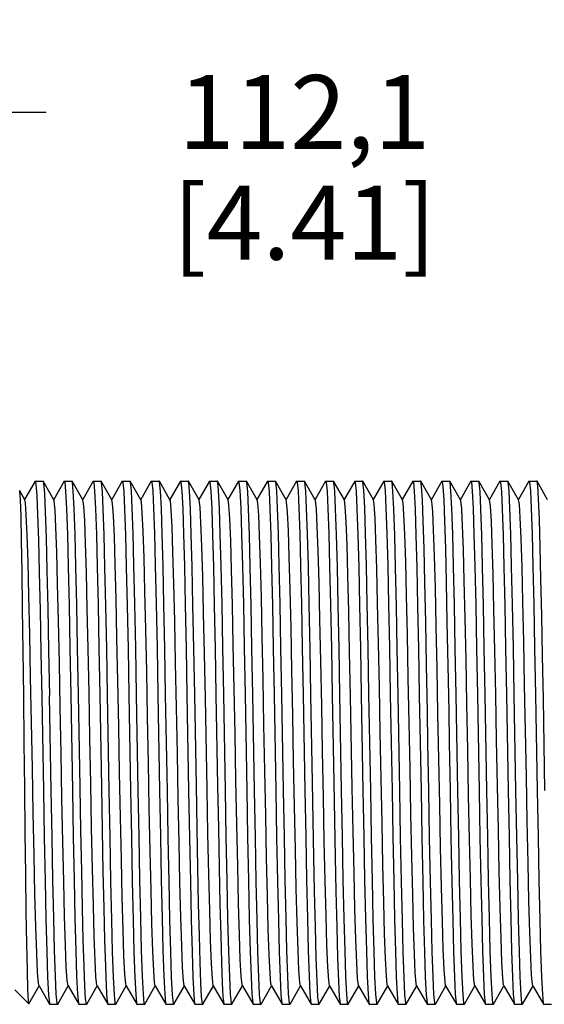
# Model space of a CAD drawing. Units: inches. Extents: x 0.7 to 21.3, y 0.5 to 16.
# Drawn here: x 11.1 to 11.8, y 9.4 to 10.7 of the extents above; entities that cross this region are included whole.
import ezdxf

# ---------------------------------------------------------------- set-up
doc = ezdxf.new("R2010")
doc.units = ezdxf.units.IN
doc.header["$LTSCALE"] = 1.21
doc.header["$MEASUREMENT"] = 0
doc.layers.get('0').update_dxf_attribs({"linetype": 'CONTINUOUS'})
doc.layers.add('AXIS', color=7, linetype='CONTINUOUS')
doc.layers.add('DRIVEN_DIMS', color=7, linetype='CONTINUOUS')
doc.dimstyles.new('DIMSTYLE_2', dxfattribs={"dimtxt": 0.1, "dimasz": 0.1875, "dimexe": 0.125, "dimexo": 0.0625, "dimgap": 0.1, "dimtad": 0, "dimtih": 1, "dimtoh": 1, "dimdec": 1, "dimzin": 4, "dimdsep": 46, "dimtxsty": 'STANDARD', "dimblk": '_FILLED', "dimblk1": '_FILLED', "dimblk2": '_FILLED', "dimcen": 0.09, "dimadec": 0, "dimazin": 0, "dimtp": 0.005, "dimtm": 0.005, "dimtfac": 1, "dimtdec": 3, "dimtofl": 0, "dimtmove": 0, "dimatfit": 3, "dimldrblk": '_FILLED', "dimfxl": 1, "dimtolj": 1, "dimtzin": 4, "dimarcsym": 0})

# ---------------------------------------------------------------- blocks, each defined once
blk = doc.blocks.new('_FILLED')
at = {"color": 0, "linetype": 'BYBLOCK'}
blk.add_solid([(0, 0), (-1, 0.1667), (-1, -0.1667)], dxfattribs=at)
blk = doc.blocks.new('*D2')
at = {"layer": 'DRIVEN_DIMS', "color": 7, "linetype": 'CONTINUOUS'}
for p, q in [((9.3453, 9.9205), (9.3453, 10.7192)), ((13.7572, 9.7956), (13.7572, 10.7192)), ((9.3453, 10.5942), (11.1513, 10.5942)), ((13.7572, 10.5942), (11.9513, 10.5942))]:
    blk.add_line(p, q, dxfattribs=at)
at = {"layer": 'DRIVEN_DIMS', "color": 7, "linetype": 'CONTINUOUS', "xscale": 0.1875, "yscale": 0.1875, "zscale": 0.1875, "rotation": 180}
blk.add_blockref('_FILLED', (9.3453, 10.5942), dxfattribs=at)
at = {"layer": 'DRIVEN_DIMS', "color": 7, "linetype": 'CONTINUOUS', "xscale": 0.1875, "yscale": 0.1875, "zscale": 0.1875}
blk.add_blockref('_FILLED', (13.7572, 10.5942), dxfattribs=at)
at = {"layer": 'DRIVEN_DIMS', "color": 7, "linetype": 'CONTINUOUS', "insert": (11.5013, 10.6442), "char_height": 0.1, "width": 0.6, "attachment_point": 2, "line_spacing_factor": 0.9}
blk.add_mtext('112,1\\P[4.41]', dxfattribs=at)

msp = doc.modelspace()

# ---------------------------------------------------------------- linework, layer by layer
at = {"color": 7, "linetype": 'CONTINUOUS'}
for p, q in [((11.1364, 10.0941), (11.1222, 10.0694)), ((11.1364, 10.0941), (11.1366, 10.0942)), ((11.1471, 10.0942), (11.1473, 10.0941)), ((11.1618, 10.0691), (11.1473, 10.0941)), ((11.1758, 10.0941), (11.1616, 10.0694)), ((11.1758, 10.0941), (11.176, 10.0942)), ((11.1867, 10.0941), (11.1865, 10.0942)), ((11.2011, 10.0691), (11.1867, 10.0941)), ((11.2152, 10.0941), (11.2009, 10.0694)), ((11.2152, 10.0941), (11.2154, 10.0942)), ((11.2261, 10.0941), (11.2259, 10.0942)), ((11.2405, 10.0691), (11.2261, 10.0941)), ((11.2545, 10.0941), (11.2403, 10.0694)), ((11.2545, 10.0941), (11.2547, 10.0942)), ((11.2654, 10.0941), (11.2652, 10.0942)), ((11.2799, 10.0691), (11.2654, 10.0941)), ((11.2939, 10.0941), (11.2797, 10.0694)), ((11.2939, 10.0941), (11.2941, 10.0942)), ((11.3048, 10.0941), (11.3046, 10.0942)), ((11.3192, 10.0691), (11.3048, 10.0941)), ((11.3333, 10.0941), (11.319, 10.0694)), ((11.3333, 10.0941), (11.3335, 10.0942)), ((11.3442, 10.0941), (11.344, 10.0942)), ((11.3586, 10.0691), (11.3442, 10.0941)), ((11.3726, 10.0941), (11.3584, 10.0694)), ((11.3726, 10.0941), (11.3728, 10.0942)), ((11.3835, 10.0941), (11.3833, 10.0942)), ((11.398, 10.0691), (11.3835, 10.0941)), ((11.412, 10.0941), (11.3978, 10.0694)), ((11.412, 10.0941), (11.4122, 10.0942)), ((11.4229, 10.0941), (11.4227, 10.0942)), ((11.4373, 10.0691), (11.4229, 10.0941)), ((11.4514, 10.0941), (11.4371, 10.0694)), ((11.4514, 10.0941), (11.4516, 10.0942)), ((11.4623, 10.0941), (11.4621, 10.0942)), ((11.4767, 10.0691), (11.4623, 10.0941)), ((11.4908, 10.0941), (11.4765, 10.0694)), ((11.4908, 10.0941), (11.4909, 10.0942)), ((11.5016, 10.0941), (11.5014, 10.0942)), ((11.5161, 10.0691), (11.5016, 10.0941)), ((11.5301, 10.0941), (11.5159, 10.0694)), ((11.5301, 10.0941), (11.5303, 10.0942)), ((11.541, 10.0941), (11.5408, 10.0942)), ((11.5555, 10.0691), (11.541, 10.0941)), ((11.5695, 10.0941), (11.5553, 10.0694)), ((11.5695, 10.0941), (11.5697, 10.0942)), ((11.5804, 10.0941), (11.5802, 10.0942)), ((11.5948, 10.0691), (11.5804, 10.0941)), ((11.6089, 10.0941), (11.5946, 10.0694)), ((11.6089, 10.0941), (11.6091, 10.0942)), ((11.6198, 10.0941), (11.6196, 10.0942)), ((11.6342, 10.0691), (11.6198, 10.0941)), ((11.6482, 10.0941), (11.634, 10.0694)), ((11.6482, 10.0941), (11.6484, 10.0942)), ((11.6591, 10.0941), (11.6589, 10.0942)), ((11.6736, 10.0691), (11.6591, 10.0941)), ((11.6876, 10.0941), (11.6734, 10.0694)), ((11.6876, 10.0941), (11.6878, 10.0942)), ((11.6985, 10.0941), (11.6983, 10.0942)), ((11.7129, 10.0691), (11.6985, 10.0941)), ((11.727, 10.0941), (11.7127, 10.0694)), ((11.727, 10.0941), (11.7272, 10.0942)), ((11.7379, 10.0941), (11.7377, 10.0942)), ((11.7523, 10.0691), (11.7379, 10.0941)), ((11.7663, 10.0941), (11.7521, 10.0694)), ((11.7663, 10.0941), (11.7665, 10.0942)), ((11.7772, 10.0941), (11.777, 10.0942)), ((11.7917, 10.0691), (11.7772, 10.0941)), ((11.8057, 10.0941), (11.7915, 10.0694)), ((11.8057, 10.0941), (11.8059, 10.0942)), ((11.8166, 10.0941), (11.8164, 10.0942)), ((11.831, 10.0691), (11.8166, 10.0941)), ((11.1156, 10.0809), (11.1154, 10.0809)), ((11.1224, 10.0691), (11.1156, 10.0809)), ((11.6688, 9.7399), (11.668, 9.7826)), ((11.6969, 9.7826), (11.6976, 9.7399)), ((11.1091, 9.4053), (11.1279, 9.3864)), ((11.128, 9.3864), (11.1419, 9.4104)), ((11.1417, 9.4108), (11.1561, 9.3857)), ((11.167, 9.3857), (11.1812, 9.4104)), ((11.181, 9.4108), (11.1955, 9.3857)), ((11.2064, 9.3857), (11.2206, 9.4104)), ((11.2204, 9.4108), (11.2348, 9.3857)), ((11.2457, 9.3857), (11.26, 9.4104)), ((11.2598, 9.4108), (11.2742, 9.3857)), ((11.2851, 9.3857), (11.2993, 9.4104)), ((11.2991, 9.4108), (11.3136, 9.3857)), ((11.3245, 9.3857), (11.3387, 9.4104)), ((11.3385, 9.4108), (11.353, 9.3857)), ((11.3638, 9.3857), (11.3781, 9.4104)), ((11.3779, 9.4108), (11.3923, 9.3857)), ((11.4032, 9.3857), (11.4175, 9.4104)), ((11.4173, 9.4108), (11.4317, 9.3857)), ((11.4426, 9.3857), (11.4568, 9.4104)), ((11.4566, 9.4108), (11.4711, 9.3857)), ((11.482, 9.3857), (11.4962, 9.4104)), ((11.496, 9.4108), (11.5104, 9.3857)), ((11.5213, 9.3857), (11.5356, 9.4104)), ((11.5354, 9.4108), (11.5498, 9.3857)), ((11.5607, 9.3857), (11.5749, 9.4104)), ((11.5747, 9.4108), (11.5892, 9.3857)), ((11.6001, 9.3857), (11.6143, 9.4104)), ((11.6141, 9.4108), (11.6285, 9.3857)), ((11.6394, 9.3857), (11.6537, 9.4104)), ((11.6535, 9.4108), (11.6679, 9.3857)), ((11.6788, 9.3857), (11.693, 9.4104)), ((11.6928, 9.4108), (11.7073, 9.3857)), ((11.7182, 9.3857), (11.7324, 9.4104)), ((11.7322, 9.4108), (11.7467, 9.3857)), ((11.7575, 9.3857), (11.7718, 9.4104)), ((11.7716, 9.4108), (11.786, 9.3857)), ((11.7969, 9.3857), (11.8112, 9.4104)), ((11.811, 9.4108), (11.8254, 9.3857)), ((11.128, 9.3864), (11.1279, 9.3864)), ((11.1561, 9.3857), (11.1563, 9.3856)), ((11.167, 9.3857), (11.1668, 9.3856)), ((11.1955, 9.3857), (11.1957, 9.3856)), ((11.2064, 9.3857), (11.2062, 9.3856)), ((11.2348, 9.3857), (11.235, 9.3856)), ((11.2457, 9.3857), (11.2455, 9.3856)), ((11.2742, 9.3857), (11.2744, 9.3856)), ((11.2851, 9.3857), (11.2849, 9.3856)), ((11.3136, 9.3857), (11.3138, 9.3856)), ((11.3245, 9.3857), (11.3243, 9.3856)), ((11.353, 9.3857), (11.3532, 9.3856)), ((11.3638, 9.3857), (11.3637, 9.3856)), ((11.3923, 9.3857), (11.3925, 9.3856)), ((11.4032, 9.3857), (11.403, 9.3856)), ((11.4317, 9.3857), (11.4319, 9.3856)), ((11.4426, 9.3857), (11.4424, 9.3856)), ((11.4711, 9.3857), (11.4713, 9.3856)), ((11.482, 9.3857), (11.4818, 9.3856)), ((11.5104, 9.3857), (11.5106, 9.3856)), ((11.5213, 9.3857), (11.5211, 9.3856)), ((11.5498, 9.3857), (11.55, 9.3856)), ((11.5607, 9.3857), (11.5605, 9.3856)), ((11.5892, 9.3857), (11.5894, 9.3856)), ((11.6001, 9.3857), (11.5999, 9.3856)), ((11.6285, 9.3857), (11.6287, 9.3856)), ((11.6394, 9.3857), (11.6392, 9.3856)), ((11.6679, 9.3857), (11.6681, 9.3856)), ((11.6788, 9.3857), (11.6786, 9.3856)), ((11.7073, 9.3857), (11.7075, 9.3856)), ((11.7182, 9.3857), (11.718, 9.3856)), ((11.7467, 9.3857), (11.7469, 9.3856)), ((11.7575, 9.3857), (11.7574, 9.3856)), ((11.786, 9.3857), (11.7862, 9.3856)), ((11.7969, 9.3857), (11.7967, 9.3856)), ((11.8254, 9.3857), (11.8256, 9.3856))]:
    msp.add_line(p, q, dxfattribs=at)
for points in [[(11.1366, 10.0942), (11.1376, 10.0899), (11.1387, 10.0747), (11.1398, 10.0491), (11.1409, 10.0141), (11.142, 9.9705), (11.1431, 9.9193), (11.1443, 9.8621), (11.1454, 9.8018)], [(11.1473, 10.0941), (11.1479, 10.0913), (11.1491, 10.0774), (11.1502, 10.0526), (11.1513, 10.0176), (11.1524, 9.9737), (11.1536, 9.9222), (11.1547, 9.8648), (11.1558, 9.8034)], [(11.176, 10.0942), (11.1766, 10.0926), (11.1777, 10.0805), (11.1789, 10.0568), (11.1801, 10.0221), (11.1812, 9.9781), (11.1824, 9.9259), (11.1835, 9.8676), (11.1847, 9.8048), (11.187, 9.6751)], [(11.1974, 9.6797), (11.1952, 9.8049), (11.194, 9.8682), (11.1929, 9.9266), (11.1917, 9.9782), (11.1906, 10.0221), (11.1894, 10.057), (11.1882, 10.0808), (11.1871, 10.0927), (11.1867, 10.0941)], [(11.2154, 10.0942), (11.2159, 10.0927), (11.2171, 10.0808), (11.2183, 10.057), (11.2194, 10.0221), (11.2206, 9.9782), (11.2217, 9.9266), (11.2229, 9.8682), (11.224, 9.8049), (11.2263, 9.6797)], [(11.2369, 9.6753), (11.2345, 9.8046), (11.2334, 9.8672), (11.2322, 9.9255), (11.2311, 9.9775), (11.2299, 10.0215), (11.2288, 10.0561), (11.2276, 10.08), (11.2265, 10.0924), (11.2261, 10.0941)], [(11.2547, 10.0942), (11.2554, 10.0924), (11.2565, 10.08), (11.2577, 10.0561), (11.2588, 10.0215), (11.26, 9.9775), (11.2611, 9.9255), (11.2623, 9.8672), (11.2634, 9.8046)], [(11.2762, 9.6753), (11.2739, 9.8046), (11.2727, 9.8684), (11.2716, 9.9279), (11.2704, 9.9802), (11.2693, 10.0235), (11.2681, 10.0577), (11.2669, 10.0813), (11.2658, 10.0929), (11.2654, 10.0941)], [(11.2941, 10.0942), (11.2946, 10.0929), (11.2958, 10.0813), (11.297, 10.0577), (11.2981, 10.0235), (11.2993, 9.9802), (11.3004, 9.9279), (11.3016, 9.8684), (11.3028, 9.8046), (11.3051, 9.6753)], [(11.3156, 9.6747), (11.3133, 9.8047), (11.3121, 9.8675), (11.311, 9.9266), (11.3098, 9.979), (11.3086, 10.0229), (11.3075, 10.0571), (11.3063, 10.0807), (11.3052, 10.0928), (11.3048, 10.0941)], [(11.3335, 10.0942), (11.334, 10.0928), (11.3352, 10.0807), (11.3364, 10.0571), (11.3375, 10.0229), (11.3387, 9.979), (11.3398, 9.9266), (11.341, 9.8675), (11.3422, 9.8047)], [(11.3549, 9.6814), (11.3527, 9.8048), (11.3515, 9.8676), (11.3503, 9.9259), (11.3492, 9.978), (11.348, 10.022), (11.3469, 10.0567), (11.3457, 10.0804), (11.3446, 10.0926), (11.3442, 10.0941)], [(11.3728, 10.0942), (11.3734, 10.0926), (11.3746, 10.0804), (11.3757, 10.0567), (11.3769, 10.022), (11.3781, 9.978), (11.3792, 9.9259), (11.3804, 9.8676), (11.3815, 9.8048), (11.3837, 9.6814)], [(11.3943, 9.6751), (11.392, 9.8051), (11.3908, 9.8688), (11.3897, 9.9275), (11.3885, 9.9791), (11.3874, 10.023), (11.3862, 10.0578), (11.385, 10.0815), (11.3839, 10.093), (11.3835, 10.0941)], [(11.4122, 10.0942), (11.4127, 10.093), (11.4139, 10.0815), (11.4151, 10.0578), (11.4162, 10.023), (11.4174, 9.9791), (11.4186, 9.9275), (11.4197, 9.8688), (11.4209, 9.8051)], [(11.4337, 9.6752), (11.4314, 9.8047), (11.4302, 9.8674), (11.4291, 9.9256), (11.4279, 9.9778), (11.4268, 10.0217), (11.4256, 10.0563), (11.4245, 10.0801), (11.4233, 10.0925), (11.4229, 10.0941)], [(11.4516, 10.0942), (11.4522, 10.0925), (11.4534, 10.0801), (11.4545, 10.0563), (11.4557, 10.0217), (11.4568, 9.9778), (11.458, 9.9256), (11.4591, 9.8674), (11.4603, 9.8047)], [(11.4731, 9.6751), (11.4708, 9.8046), (11.4696, 9.8682), (11.4684, 9.9277), (11.4673, 9.98), (11.4661, 10.0234), (11.465, 10.0576), (11.4638, 10.0812), (11.4626, 10.0929), (11.4623, 10.0941)], [(11.4909, 10.0942), (11.4915, 10.0929), (11.4927, 10.0812), (11.4938, 10.0576), (11.495, 10.0234), (11.4961, 9.98), (11.4973, 9.9277), (11.4985, 9.8682), (11.4996, 9.8046)], [(11.5101, 9.8047), (11.509, 9.8675), (11.5078, 9.9265), (11.5067, 9.9789), (11.5055, 10.0227), (11.5043, 10.0571), (11.5032, 10.0807), (11.502, 10.0927), (11.5016, 10.0941)], [(11.5303, 10.0942), (11.5309, 10.0927), (11.5321, 10.0807), (11.5332, 10.0571), (11.5344, 10.0227), (11.5355, 9.9789), (11.5367, 9.9265), (11.5379, 9.8675), (11.539, 9.8047)], [(11.5518, 9.675), (11.5495, 9.8047), (11.5484, 9.8677), (11.5472, 9.9257), (11.5461, 9.9777), (11.5449, 10.0216), (11.5437, 10.0565), (11.5426, 10.0804), (11.5414, 10.0925), (11.541, 10.0941)], [(11.5697, 10.0942), (11.5703, 10.0925), (11.5714, 10.0804), (11.5726, 10.0565), (11.5738, 10.0216), (11.5749, 9.9777), (11.5761, 9.9257), (11.5772, 9.8677), (11.5784, 9.8047)], [(11.5912, 9.6751), (11.5889, 9.8051), (11.5877, 9.8688), (11.5865, 9.9277), (11.5854, 9.9793), (11.5842, 10.0231), (11.5831, 10.0579), (11.5819, 10.0816), (11.5807, 10.093), (11.5804, 10.0941)], [(11.6091, 10.0942), (11.6096, 10.093), (11.6107, 10.0816), (11.6119, 10.0579), (11.6131, 10.0231), (11.6143, 9.9793), (11.6154, 9.9277), (11.6166, 9.8688), (11.6177, 9.8051)], [(11.6306, 9.6752), (11.6283, 9.8045), (11.6271, 9.867), (11.626, 9.925), (11.6248, 9.9771), (11.6237, 10.0211), (11.6225, 10.0563), (11.6213, 10.0806), (11.6201, 10.0928), (11.6198, 10.0941)], [(11.6484, 10.0942), (11.649, 10.0928), (11.6502, 10.0806), (11.6514, 10.0563), (11.6525, 10.0211), (11.6537, 9.9771), (11.6548, 9.925), (11.656, 9.867), (11.6571, 9.8045)], [(11.668, 9.7826), (11.6669, 9.8443), (11.6658, 9.9034), (11.6646, 9.957), (11.6635, 10.0029), (11.6624, 10.0404), (11.6613, 10.0689), (11.6602, 10.0871), (11.6591, 10.0941)], [(11.6878, 10.0942), (11.6879, 10.0941), (11.6891, 10.0871), (11.6902, 10.0689), (11.6913, 10.0404), (11.6924, 10.0029), (11.6935, 9.957), (11.6946, 9.9034), (11.6958, 9.8443), (11.6969, 9.7826)], [(11.7093, 9.6749), (11.707, 9.8048), (11.7058, 9.8675), (11.7047, 9.9262), (11.7035, 9.9785), (11.7024, 10.0225), (11.7012, 10.057), (11.7, 10.0806), (11.6989, 10.0927), (11.6985, 10.0941)], [(11.7272, 10.0942), (11.7278, 10.0927), (11.7289, 10.0806), (11.7301, 10.057), (11.7312, 10.0225), (11.7324, 9.9785), (11.7335, 9.9262), (11.7347, 9.8675), (11.7359, 9.8048)], [(11.7487, 9.675), (11.7464, 9.8047), (11.7452, 9.8676), (11.7441, 9.9257), (11.7429, 9.9775), (11.7418, 10.0215), (11.7406, 10.0564), (11.7394, 10.0803), (11.7383, 10.0925), (11.7379, 10.0941)], [(11.7665, 10.0942), (11.7672, 10.0925), (11.7683, 10.0803), (11.7695, 10.0564), (11.7706, 10.0215), (11.7718, 9.9775), (11.7729, 9.9257), (11.7741, 9.8676), (11.7752, 9.8047)], [(11.788, 9.6751), (11.7857, 9.8048), (11.7846, 9.8683), (11.7834, 9.9272), (11.7822, 9.9787), (11.7811, 10.0224), (11.7799, 10.0573), (11.7787, 10.0811), (11.7776, 10.0929), (11.7772, 10.0941)], [(11.8059, 10.0942), (11.8065, 10.0929), (11.8076, 10.0811), (11.8088, 10.0573), (11.81, 10.0224), (11.8111, 9.9787), (11.8123, 9.9272), (11.8134, 9.8683), (11.8146, 9.8048)], [(11.821, 10.0051), (11.8198, 10.0422), (11.8187, 10.0704), (11.8176, 10.0879), (11.8166, 10.0941)], [(11.1217, 9.7399), (11.1209, 9.803), (11.1202, 9.864), (11.1195, 9.9213), (11.1187, 9.9718), (11.118, 10.0138), (11.1173, 10.0464), (11.1165, 10.0687), (11.1158, 10.0798), (11.1156, 10.0809)], [(11.1417, 9.4108), (11.1409, 9.4141), (11.1398, 9.4289), (11.1386, 9.4547), (11.1374, 9.4906), (11.1362, 9.5353), (11.135, 9.5873), (11.1339, 9.6447), (11.1327, 9.7055), (11.1315, 9.7674), (11.1303, 9.8285), (11.1291, 9.8863), (11.128, 9.939), (11.1268, 9.9846), (11.1256, 10.0216), (11.1244, 10.0486), (11.1232, 10.0646), (11.1224, 10.0691)], [(11.181, 9.4108), (11.1799, 9.4177), (11.1787, 9.4362), (11.1776, 9.4654), (11.1764, 9.5044), (11.1752, 9.5517), (11.174, 9.6057), (11.1728, 9.6645), (11.1717, 9.7259), (11.1705, 9.7878), (11.1693, 9.848), (11.1681, 9.9044), (11.1669, 9.9549), (11.1658, 9.9979), (11.1646, 10.0317), (11.1634, 10.0551), (11.1622, 10.0674), (11.1618, 10.0691)], [(11.2204, 9.4108), (11.2201, 9.4117), (11.2189, 9.4226), (11.2177, 9.4447), (11.2165, 9.4773), (11.2154, 9.5192), (11.2142, 9.5689), (11.213, 9.6247), (11.2118, 9.6845), (11.2106, 9.7463), (11.2095, 9.8079), (11.2083, 9.8671), (11.2071, 9.9218), (11.2059, 9.97), (11.2047, 10.0101), (11.2036, 10.0406), (11.2024, 10.0604), (11.2011, 10.0691)], [(11.2598, 9.4108), (11.2592, 9.4131), (11.258, 9.4266), (11.2568, 9.4512), (11.2556, 9.4862), (11.2545, 9.5302), (11.2533, 9.5817), (11.2521, 9.6388), (11.2509, 9.6996), (11.2497, 9.7618), (11.2485, 9.8232), (11.2473, 9.8816), (11.2462, 9.935), (11.245, 9.9814), (11.2438, 10.0192), (11.2426, 10.0471), (11.2414, 10.0639), (11.2405, 10.0691)], [(11.2991, 9.4108), (11.2983, 9.4149), (11.2971, 9.4308), (11.296, 9.4577), (11.2948, 9.4946), (11.2936, 9.5403), (11.2924, 9.5932), (11.2912, 9.6512), (11.29, 9.7125), (11.2888, 9.7747), (11.2877, 9.8357), (11.2865, 9.8932), (11.2853, 9.9453), (11.2841, 9.9901), (11.2829, 10.0259), (11.2817, 10.0515), (11.2805, 10.066), (11.2799, 10.0691)], [(11.3385, 9.4108), (11.3374, 9.4173), (11.3363, 9.4355), (11.3351, 9.4646), (11.3339, 9.5035), (11.3327, 9.5508), (11.3315, 9.6049), (11.3303, 9.6638), (11.3292, 9.7254), (11.328, 9.7876), (11.3268, 9.848), (11.3256, 9.9046), (11.3244, 9.9553), (11.3232, 9.9983), (11.322, 10.0321), (11.3209, 10.0554), (11.3197, 10.0676), (11.3192, 10.0691)], [(11.3671, 9.8003), (11.3659, 9.8601), (11.3647, 9.9157), (11.3635, 9.9649), (11.3623, 10.0061), (11.3612, 10.0378), (11.36, 10.0589), (11.3588, 10.0686), (11.3586, 10.0691)], [(11.4173, 9.4108), (11.4169, 9.412), (11.4157, 9.4235), (11.4145, 9.4463), (11.4133, 9.4796), (11.4121, 9.5222), (11.411, 9.5726), (11.4098, 9.6289), (11.4086, 9.6892), (11.4074, 9.7513), (11.4062, 9.813), (11.405, 9.8721), (11.4038, 9.9265), (11.4027, 9.9742), (11.4015, 10.0135), (11.4003, 10.0431), (11.3991, 10.0619), (11.398, 10.0691)], [(11.4566, 9.4108), (11.456, 9.4134), (11.4548, 9.4273), (11.4536, 9.4524), (11.4524, 9.4878), (11.4513, 9.5321), (11.4501, 9.5839), (11.4489, 9.6412), (11.4477, 9.702), (11.4465, 9.7643), (11.4453, 9.8256), (11.4442, 9.8839), (11.443, 9.937), (11.4418, 9.9831), (11.4406, 10.0205), (11.4394, 10.0479), (11.4382, 10.0644), (11.4373, 10.0691)], [(11.496, 9.4108), (11.4951, 9.4153), (11.4939, 9.4316), (11.4928, 9.459), (11.4916, 9.4963), (11.4904, 9.5423), (11.4892, 9.5954), (11.488, 9.6536), (11.4868, 9.7149), (11.4856, 9.7771), (11.4845, 9.838), (11.4833, 9.8954), (11.4821, 9.9472), (11.4809, 9.9917), (11.4797, 10.0271), (11.4785, 10.0523), (11.4773, 10.0663), (11.4767, 10.0691)], [(11.5295, 9.5528), (11.5283, 9.6071), (11.5271, 9.6662), (11.526, 9.7279), (11.5248, 9.79), (11.5236, 9.8503), (11.5224, 9.9067), (11.5212, 9.9571), (11.52, 9.9998), (11.5188, 10.0332), (11.5177, 10.0561), (11.5165, 10.0678), (11.5161, 10.0691)], [(11.5663, 9.6789), (11.5639, 9.8028), (11.5627, 9.8624), (11.5615, 9.9177), (11.5603, 9.9667), (11.5591, 10.0076), (11.558, 10.0389), (11.5568, 10.0595), (11.5556, 10.0687), (11.5555, 10.0691)], [(11.6141, 9.4108), (11.6137, 9.4122), (11.6125, 9.4242), (11.6113, 9.4474), (11.6101, 9.4811), (11.6089, 9.5241), (11.6078, 9.5747), (11.6066, 9.6312), (11.6054, 9.6916), (11.6042, 9.7538), (11.603, 9.8154), (11.6018, 9.8744), (11.6006, 9.9285), (11.5995, 9.9759), (11.5983, 10.0149), (11.5971, 10.0441), (11.5959, 10.0624), (11.5948, 10.0691)], [(11.6535, 9.4108), (11.6528, 9.4137), (11.6516, 9.4281), (11.6504, 9.4536), (11.6493, 9.4893), (11.6481, 9.534), (11.6469, 9.586), (11.6457, 9.6435), (11.6445, 9.7045), (11.6433, 9.7667), (11.6421, 9.828), (11.641, 9.8861), (11.6398, 9.939), (11.6386, 9.9848), (11.6374, 10.0218), (11.6362, 10.0488), (11.635, 10.0648), (11.6342, 10.0691)], [(11.6824, 9.7796), (11.6813, 9.8404), (11.6801, 9.8976), (11.6789, 9.9491), (11.6777, 9.9932), (11.6765, 10.0283), (11.6753, 10.0531), (11.6741, 10.0666), (11.6736, 10.0691)], [(11.7322, 9.4108), (11.7311, 9.4183), (11.7299, 9.4374), (11.7287, 9.4673), (11.7275, 9.5069), (11.7263, 9.5549), (11.7251, 9.6094), (11.7239, 9.6686), (11.7228, 9.7303), (11.7216, 9.7924), (11.7204, 9.8526), (11.7192, 9.9088), (11.718, 9.959), (11.7168, 10.0013), (11.7156, 10.0343), (11.7145, 10.0568), (11.7133, 10.068), (11.7129, 10.0691)], [(11.7716, 9.4108), (11.7714, 9.4113), (11.7702, 9.4214), (11.769, 9.4428), (11.7678, 9.4748), (11.7666, 9.5163), (11.7654, 9.5657), (11.7643, 9.6214), (11.7631, 9.6813), (11.7619, 9.7433), (11.7607, 9.8052), (11.7595, 9.8647), (11.7583, 9.9198), (11.7571, 9.9685), (11.756, 10.009), (11.7548, 10.0399), (11.7536, 10.0601), (11.7523, 10.0691)], [(11.811, 9.4108), (11.8105, 9.4124), (11.8093, 9.4249), (11.8081, 9.4486), (11.8069, 9.4827), (11.8057, 9.5259), (11.8046, 9.5768), (11.8034, 9.6336), (11.8022, 9.6941), (11.801, 9.7562), (11.7998, 9.8178), (11.7986, 9.8766), (11.7974, 9.9305), (11.7963, 9.9776), (11.7951, 10.0163), (11.7939, 10.045), (11.7927, 10.0629), (11.7917, 10.0691)], [(11.8274, 9.6752), (11.8252, 9.7995), (11.8241, 9.8576), (11.8231, 9.9121), (11.822, 9.9619), (11.821, 10.0051)], [(11.1668, 9.3856), (11.1662, 9.3873), (11.165, 9.3995), (11.1639, 9.4235), (11.1627, 9.4584), (11.1616, 9.5023), (11.1604, 9.5541), (11.1593, 9.6122), (11.1581, 9.6751), (11.1558, 9.8034)], [(11.2634, 9.8046), (11.2657, 9.6753), (11.2669, 9.6118), (11.2681, 9.5523), (11.2692, 9.5), (11.2704, 9.4565), (11.2715, 9.4224), (11.2727, 9.3987), (11.2739, 9.3869), (11.2742, 9.3857)], [(11.3422, 9.8047), (11.3445, 9.6747), (11.3456, 9.611), (11.3468, 9.5521), (11.348, 9.5005), (11.3491, 9.4567), (11.3503, 9.4219), (11.3515, 9.3982), (11.3526, 9.3868), (11.353, 9.3857)], [(11.4209, 9.8051), (11.4232, 9.6751), (11.4244, 9.6123), (11.4255, 9.5534), (11.4267, 9.501), (11.4278, 9.4571), (11.429, 9.4227), (11.4302, 9.3991), (11.4313, 9.3871), (11.4317, 9.3857)], [(11.4603, 9.8047), (11.4626, 9.6752), (11.4637, 9.6116), (11.4649, 9.5521), (11.4661, 9.4998), (11.4672, 9.4564), (11.4684, 9.4223), (11.4696, 9.3986), (11.4707, 9.3869), (11.4711, 9.3857)], [(11.4996, 9.8046), (11.5019, 9.6751), (11.5031, 9.6124), (11.5042, 9.5541), (11.5054, 9.502), (11.5066, 9.4581), (11.5077, 9.4235), (11.5089, 9.3997), (11.51, 9.3873), (11.5104, 9.3857)], [(11.5151, 9.5386), (11.5141, 9.5848), (11.5132, 9.6345), (11.5122, 9.6866), (11.5101, 9.8047)], [(11.539, 9.8047), (11.5411, 9.6866), (11.5421, 9.6345), (11.543, 9.5848), (11.5439, 9.5386)], [(11.5784, 9.8047), (11.5807, 9.675), (11.5818, 9.6122), (11.583, 9.554), (11.5841, 9.5019), (11.5853, 9.4579), (11.5865, 9.4231), (11.5876, 9.3994), (11.5888, 9.3872), (11.5892, 9.3857)], [(11.6177, 9.8051), (11.6201, 9.6751), (11.6212, 9.6123), (11.6224, 9.5532), (11.6235, 9.5008), (11.6247, 9.457), (11.6258, 9.4227), (11.627, 9.3991), (11.6282, 9.3871), (11.6285, 9.3857)], [(11.6571, 9.8045), (11.6594, 9.6752), (11.6606, 9.6114), (11.6618, 9.5519), (11.6629, 9.4997), (11.6641, 9.4563), (11.6652, 9.4222), (11.6664, 9.3986), (11.6676, 9.3869), (11.6679, 9.3857)], [(11.7359, 9.8048), (11.7382, 9.6749), (11.7393, 9.6116), (11.7405, 9.5532), (11.7416, 9.5016), (11.7428, 9.4577), (11.744, 9.4228), (11.7451, 9.399), (11.7463, 9.3871), (11.7467, 9.3857)], [(11.7752, 9.8047), (11.7775, 9.675), (11.7787, 9.6122), (11.7798, 9.5539), (11.781, 9.5017), (11.7822, 9.4577), (11.7833, 9.423), (11.7845, 9.3994), (11.7856, 9.3872), (11.786, 9.3857)], [(11.8146, 9.8048), (11.8169, 9.6751), (11.8181, 9.6122), (11.8192, 9.5531), (11.8204, 9.5006), (11.8215, 9.4569), (11.8227, 9.4226), (11.8239, 9.399), (11.825, 9.387), (11.8254, 9.3857)], [(11.1454, 9.8018), (11.1476, 9.675), (11.1488, 9.6114), (11.1499, 9.5526), (11.1511, 9.5011), (11.1522, 9.4573), (11.1534, 9.4225), (11.1546, 9.3986), (11.1558, 9.3869), (11.1561, 9.3857)], [(11.3766, 9.4201), (11.3754, 9.4407), (11.3742, 9.4719), (11.373, 9.5127), (11.3718, 9.5615), (11.3706, 9.6168), (11.3695, 9.6764), (11.3671, 9.8003)], [(11.6928, 9.4108), (11.6919, 9.4158), (11.6907, 9.4325), (11.6896, 9.4602), (11.6884, 9.4979), (11.6872, 9.5443), (11.686, 9.5976), (11.6848, 9.656), (11.6836, 9.7174), (11.6824, 9.7796)], [(11.1279, 9.3864), (11.1273, 9.3905), (11.1266, 9.4058), (11.1259, 9.4319), (11.1252, 9.4676), (11.1245, 9.511), (11.1238, 9.5613), (11.1231, 9.6179), (11.1224, 9.6785), (11.1217, 9.7399)], [(11.6786, 9.3856), (11.678, 9.3872), (11.6769, 9.3993), (11.6757, 9.4226), (11.6746, 9.4567), (11.6734, 9.5), (11.6723, 9.5518), (11.6711, 9.611), (11.6699, 9.6749), (11.6688, 9.7399)], [(11.6976, 9.7399), (11.6988, 9.6749), (11.7, 9.611), (11.7011, 9.5518), (11.7023, 9.5), (11.7034, 9.4567), (11.7046, 9.4226), (11.7057, 9.3993), (11.7069, 9.3872), (11.7073, 9.3857)], [(11.187, 9.6751), (11.1881, 9.6122), (11.1893, 9.5541), (11.1904, 9.5023), (11.1916, 9.4584), (11.1927, 9.4235), (11.1939, 9.3995), (11.1951, 9.3873), (11.1955, 9.3857)], [(11.2062, 9.3856), (11.206, 9.3857), (11.2049, 9.3928), (11.2038, 9.41), (11.2028, 9.4368), (11.2017, 9.4725), (11.2006, 9.5159), (11.1995, 9.5661), (11.1985, 9.6213), (11.1974, 9.6797)], [(11.2263, 9.6797), (11.2273, 9.6213), (11.2284, 9.5661), (11.2295, 9.5159), (11.2306, 9.4725), (11.2316, 9.4368), (11.2327, 9.41), (11.2338, 9.3928), (11.2348, 9.3857)], [(11.2455, 9.3856), (11.245, 9.3869), (11.2438, 9.3987), (11.2427, 9.4224), (11.2415, 9.4565), (11.2404, 9.5), (11.2392, 9.5523), (11.238, 9.6118), (11.2369, 9.6753)], [(11.2849, 9.3856), (11.2843, 9.387), (11.2832, 9.3992), (11.282, 9.4235), (11.2808, 9.4587), (11.2797, 9.5026), (11.2785, 9.5547), (11.2774, 9.6128), (11.2762, 9.6753)], [(11.3051, 9.6753), (11.3062, 9.6128), (11.3074, 9.5547), (11.3085, 9.5026), (11.3097, 9.4587), (11.3109, 9.4235), (11.312, 9.3992), (11.3132, 9.387), (11.3136, 9.3857)], [(11.3243, 9.3856), (11.3238, 9.3868), (11.3226, 9.3982), (11.3214, 9.4219), (11.3202, 9.4567), (11.3191, 9.5005), (11.3179, 9.5521), (11.3168, 9.611), (11.3156, 9.6747)], [(11.3621, 9.3959), (11.3611, 9.4146), (11.36, 9.4427), (11.359, 9.4788), (11.358, 9.5217), (11.3569, 9.5706), (11.3559, 9.6242), (11.3549, 9.6814)], [(11.3837, 9.6814), (11.3848, 9.6242), (11.3858, 9.5706), (11.3868, 9.5217), (11.3879, 9.4788), (11.3889, 9.4427), (11.39, 9.4146), (11.391, 9.3959)], [(11.403, 9.3856), (11.4024, 9.3871), (11.4013, 9.3991), (11.4001, 9.4227), (11.399, 9.4571), (11.3978, 9.501), (11.3967, 9.5534), (11.3955, 9.6123), (11.3943, 9.6751)], [(11.4424, 9.3856), (11.4419, 9.3869), (11.4407, 9.3986), (11.4395, 9.4223), (11.4384, 9.4564), (11.4372, 9.4998), (11.4361, 9.5521), (11.4349, 9.6116), (11.4337, 9.6752)], [(11.4818, 9.3856), (11.4811, 9.3873), (11.48, 9.3997), (11.4788, 9.4235), (11.4777, 9.4581), (11.4765, 9.502), (11.4754, 9.5541), (11.4742, 9.6124), (11.4731, 9.6751)], [(11.5605, 9.3856), (11.5599, 9.3872), (11.5587, 9.3994), (11.5576, 9.4231), (11.5564, 9.4579), (11.5553, 9.5019), (11.5541, 9.554), (11.553, 9.6122), (11.5518, 9.675)], [(11.5747, 9.4108), (11.5746, 9.4112), (11.5734, 9.4207), (11.5722, 9.4417), (11.571, 9.4733), (11.5698, 9.5145), (11.5686, 9.5636), (11.5674, 9.6191), (11.5663, 9.6789)], [(11.5999, 9.3856), (11.5993, 9.3871), (11.5981, 9.3991), (11.597, 9.4227), (11.5958, 9.457), (11.5947, 9.5008), (11.5935, 9.5532), (11.5923, 9.6123), (11.5912, 9.6751)], [(11.6392, 9.3856), (11.6387, 9.3869), (11.6375, 9.3986), (11.6364, 9.4222), (11.6352, 9.4563), (11.6341, 9.4997), (11.6329, 9.5519), (11.6317, 9.6114), (11.6306, 9.6752)], [(11.718, 9.3856), (11.7174, 9.3871), (11.7163, 9.399), (11.7151, 9.4228), (11.7139, 9.4577), (11.7128, 9.5016), (11.7116, 9.5532), (11.7105, 9.6116), (11.7093, 9.6749)], [(11.7574, 9.3856), (11.7568, 9.3872), (11.7556, 9.3994), (11.7544, 9.423), (11.7533, 9.4577), (11.7521, 9.5017), (11.751, 9.5539), (11.7498, 9.6122), (11.7487, 9.675)], [(11.7967, 9.3856), (11.7962, 9.387), (11.795, 9.399), (11.7938, 9.4226), (11.7927, 9.4569), (11.7915, 9.5006), (11.7904, 9.5531), (11.7892, 9.6122), (11.788, 9.6751)], [(11.5354, 9.4108), (11.5343, 9.4178), (11.5331, 9.4364), (11.5319, 9.4659), (11.5307, 9.5052), (11.5295, 9.5528)], [(11.5211, 9.3856), (11.5208, 9.3862), (11.5196, 9.3957), (11.5185, 9.4168), (11.5173, 9.4488), (11.5162, 9.4899), (11.5151, 9.5386)], [(11.5439, 9.5386), (11.5451, 9.4899), (11.5462, 9.4488), (11.5474, 9.4168), (11.5485, 9.3957), (11.5496, 9.3862), (11.5498, 9.3857)], [(11.3779, 9.4108), (11.3778, 9.411), (11.3766, 9.4201)], [(11.3637, 9.3856), (11.3633, 9.3863), (11.3621, 9.3959)], [(11.391, 9.3959), (11.3921, 9.3863), (11.3923, 9.3857)]]:
    msp.add_lwpolyline(points, dxfattribs=at)
at = {"layer": 'AXIS', "color": 7, "linetype": 'CONTINUOUS'}
for p, q in [((11.1366, 10.0942), (11.1471, 10.0942)), ((11.176, 10.0942), (11.1865, 10.0942)), ((11.2154, 10.0942), (11.2259, 10.0942)), ((11.2547, 10.0942), (11.2652, 10.0942)), ((11.2941, 10.0942), (11.3046, 10.0942)), ((11.3335, 10.0942), (11.344, 10.0942)), ((11.3728, 10.0942), (11.3833, 10.0942)), ((11.4122, 10.0942), (11.4227, 10.0942)), ((11.4516, 10.0942), (11.4621, 10.0942)), ((11.4909, 10.0942), (11.5014, 10.0942)), ((11.5303, 10.0942), (11.5408, 10.0942)), ((11.5697, 10.0942), (11.5802, 10.0942)), ((11.6091, 10.0942), (11.6196, 10.0942)), ((11.6484, 10.0942), (11.6589, 10.0942)), ((11.6878, 10.0942), (11.6983, 10.0942)), ((11.7272, 10.0942), (11.7377, 10.0942)), ((11.7665, 10.0942), (11.777, 10.0942)), ((11.8059, 10.0942), (11.8164, 10.0942)), ((11.1563, 9.3856), (11.1668, 9.3856)), ((11.1957, 9.3856), (11.2062, 9.3856)), ((11.235, 9.3856), (11.2455, 9.3856)), ((11.2744, 9.3856), (11.2849, 9.3856)), ((11.3138, 9.3856), (11.3243, 9.3856)), ((11.3532, 9.3856), (11.3637, 9.3856)), ((11.3925, 9.3856), (11.403, 9.3856)), ((11.4319, 9.3856), (11.4424, 9.3856)), ((11.4713, 9.3856), (11.4818, 9.3856)), ((11.5106, 9.3856), (11.5211, 9.3856)), ((11.55, 9.3856), (11.5605, 9.3856)), ((11.5894, 9.3856), (11.5999, 9.3856)), ((11.6287, 9.3856), (11.6392, 9.3856)), ((11.6681, 9.3856), (11.6786, 9.3856)), ((11.7075, 9.3856), (11.718, 9.3856)), ((11.7469, 9.3856), (11.7574, 9.3856)), ((11.7862, 9.3856), (11.7967, 9.3856)), ((11.8256, 9.3856), (11.8361, 9.3856))]:
    msp.add_line(p, q, dxfattribs=at)

# ---------------------------------------------------------------- dimensions: what is measured, and where the dimension line sits
at = {"layer": 'DRIVEN_DIMS', "color": 7, "linetype": 'CONTINUOUS'}
dim = msp.add_linear_dim(base=(13.7572, 10.5942), p1=(9.3453, 9.858), p2=(13.7572, 9.7331), text='<>\\P[]', dimstyle='DIMSTYLE_2', dxfattribs=at)
dim.commit()
dim.dimension.update_dxf_attribs({"geometry": '*D2', "text_midpoint": (11.5513, 10.5192), "dimtype": 160})

doc.saveas('drawing.dxf')
